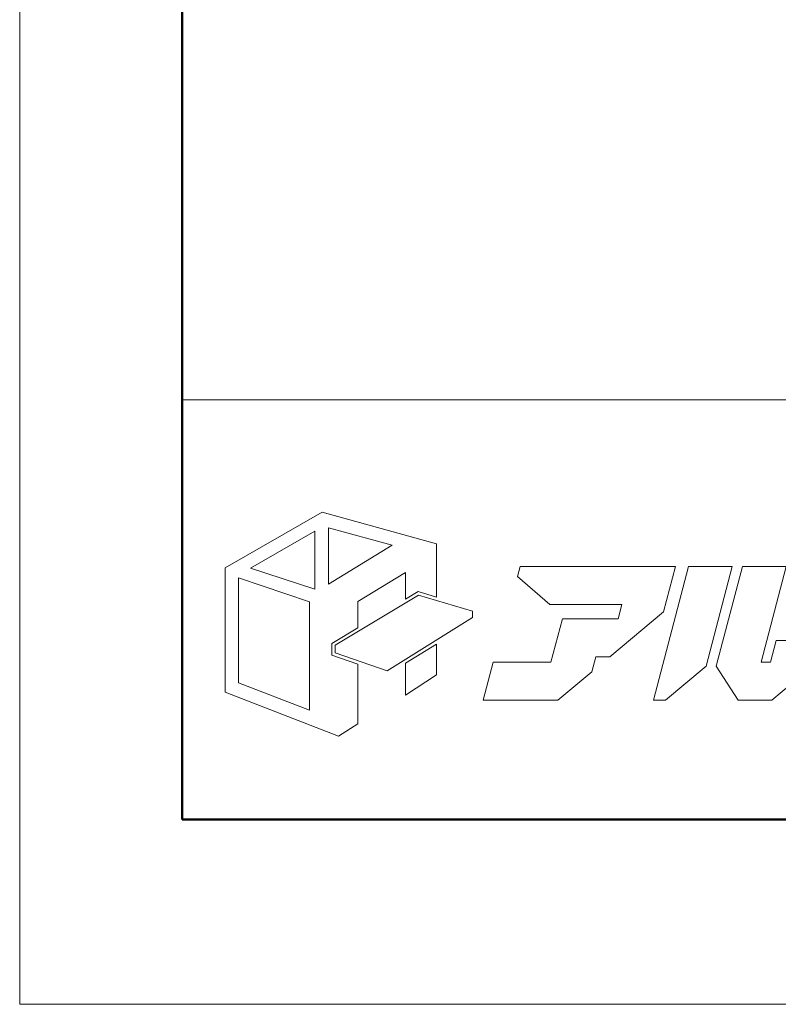
# Model space of a CAD drawing. Units: inches. Extents: x 0 to 891, y 0 to 630.
# Drawn here: x 0 to 83, y 0 to 108 of the extents above; entities that cross this region are included whole.
import ezdxf

# ---------------------------------------------------------------- set-up
doc = ezdxf.new("R2010")
doc.units = ezdxf.units.IN
doc.header["$MEASUREMENT"] = 0
doc.layers.get('DEFPOINTS').update_dxf_attribs({"lineweight": 9})
doc.layers.add('枠', color=7, linetype='Continuous', lineweight=20)
doc.layers.add('ﾚｲﾔｰ1', color=7, linetype='Continuous', lineweight=18)

msp = doc.modelspace()

# ---------------------------------------------------------------- linework, layer by layer
at = {"layer": 'DEFPOINTS'}
msp.add_lwpolyline([(0, 0), (891, 0), (891, 630), (0, 630)], close=True, dxfattribs=at)
at = {"layer": '枠', "linetype": 'Continuous', "lineweight": 50}
for p, q in [((17.76, 609.83), (17.76, 84.33)), ((17.76, 84.33), (17.76, 20.17)), ((17.76, 20.17), (873.24, 20.17))]:
    msp.add_line(p, q, dxfattribs=at)
at = {"layer": '枠', "linetype": 'Continuous'}
msp.add_line((17.76, 66), (873.24, 66), dxfattribs=at)
at = {"layer": '枠', "lineweight": 15}
for points in [[(43.53, 45.07), (45.55, 44.47), (45.55, 50.29), (33.04, 53.73), (22.43, 47.67), (22.43, 34.1), (34.81, 29.28), (36.94, 30.63), (36.94, 37.14), (34.09, 38.13), (34.09, 39.4), (36.94, 41.11), (36.94, 44), (42.15, 47.16), (42.15, 44.24)], [(25.21, 47.63), (32.26, 51.67), (32.26, 45.32)], [(33.75, 52.03), (40.69, 50.14), (33.75, 45.87)], [(70.82, 47.81), (54.68, 47.81), (54.39, 46.72), (57.9, 43.66), (65.78, 43.66), (65.38, 42.1), (64.04, 42.1), (64.04, 42.1), (59.28, 42.1), (58.03, 37.37), (51.73, 37.37), (50.64, 33.21), (58.8, 33.21), (62.52, 36.32), (62.95, 37.94), (64.47, 37.94), (70.33, 42.84), (71.64, 47.8), (70.82, 47.8)], [(77.83, 47.81), (73.07, 47.81), (69.24, 33.22), (70.54, 33.22), (74.98, 36.93)], [(82.03, 37.37), (80.99, 37.37), (83.73, 47.81), (78.96, 47.81), (76.1, 36.91), (78.47, 33.21), (82.17, 33.21), (86.69, 36.98), (87.41, 39.74), (82.65, 39.74)], [(23.9, 35.1), (23.9, 46.55), (31.65, 43.96), (31.65, 32.1)], [(49.46, 42.24), (40.13, 36.42), (34.45, 38.39), (34.45, 39.2), (43.58, 44.67), (49.46, 42.93)], [(42.15, 37.24), (42.15, 33.76), (45.55, 35.96), (45.55, 39.34)]]:
    msp.add_lwpolyline(points, close=True, dxfattribs=at)
at = {"layer": 'ﾚｲﾔｰ1', "color": 7, "linetype": 'Continuous'}
msp.add_lwpolyline([(17.76, 20.17), (172.29, 20.17), (172.29, 66), (17.76, 66)], close=True, dxfattribs=at)

doc.saveas('drawing.dxf')
